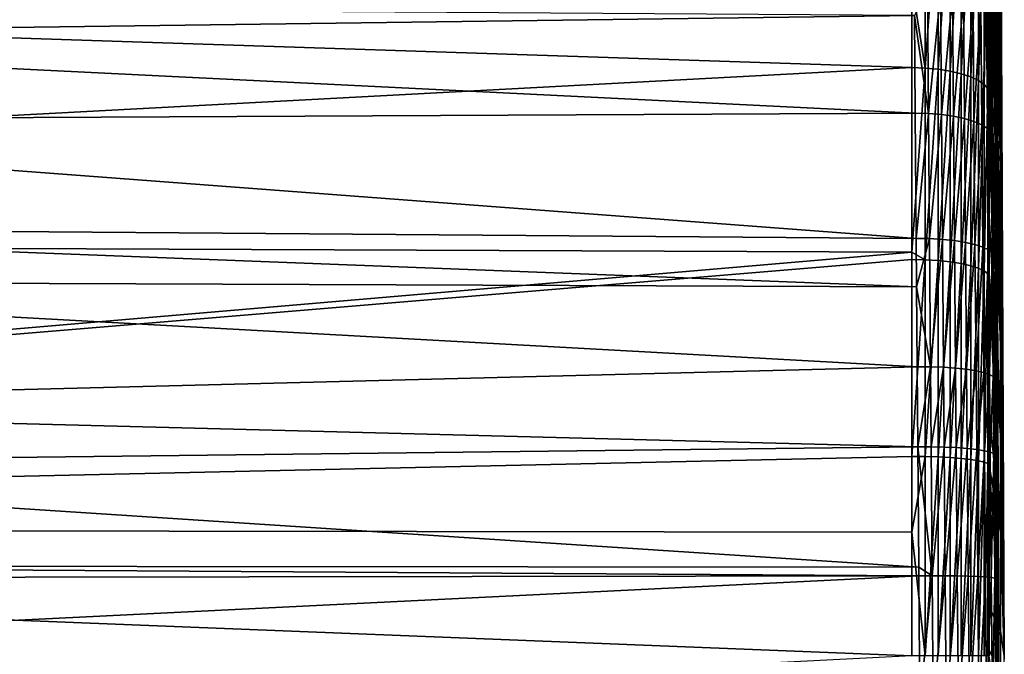
# Model space of a CAD drawing. Extents: x -29 to 74, y -210 to 30.
# Drawn here: x 64 to 74, y 0 to 6 of the extents above; entities that cross this region are included whole.
import ezdxf

# ---------------------------------------------------------------- set-up
doc = ezdxf.new("R2010")
doc.units = 0
doc.layers.add('L3', color=7, linetype='CONTINUOUS')

msp = doc.modelspace()

# ---------------------------------------------------------------- linework, layer by layer
at = {"layer": 'L3', "color": 7}
for points in [[(73.81397, 12.25503, 126.2139), (73.8906, 6.127517, 120.0864), (73.81397, 13.5501, 124.7647)], [(73.81397, 13.5501, 124.7647), (73.8906, 6.127517, 120.0864), (73.92891, 6.797712, 119.3338)], [(73.81397, 12.25503, 126.2139), (73.81463, 11.41998, 126.9955), (73.8906, 6.127517, 120.0864)], [(73.81397, 11.50359, 101.0323), (73.81397, 12.25503, 101.7038), (73.92891, 5.761092, 107.4852)], [(73.92891, 5.761092, 107.4852), (73.81397, 12.25503, 101.7038), (73.92891, 6.473687, 108.1978)], [(73.81397, 10.80585, 100.4087), (73.81397, 11.50359, 101.0323), (73.92891, 5.761092, 107.4852)], [(73.8906, 6.127517, 120.0864), (73.81463, 11.41998, 126.9955), (73.8169, 10.44289, 127.7902)], [(73.81397, 9.925205, 99.7839), (73.81397, 10.80585, 100.4087), (73.92891, 4.970588, 106.8601)], [(73.92891, 4.970588, 106.8601), (73.81397, 10.80585, 100.4087), (73.92891, 5.761092, 107.4852)], [(73.8906, 6.127517, 120.0864), (73.8169, 10.44289, 127.7902), (73.82073, 9.408718, 128.513)], [(73.81397, 9.925205, 99.7839), (73.92891, 4.970588, 106.8601), (73.81397, 9.220772, 99.28408)], [(73.82073, 9.408718, 128.513), (73.82608, 8.318195, 129.1619), (73.8906, 6.127517, 120.0864)], [(73.81397, 9.220772, 99.28408), (73.92891, 4.970588, 106.8601), (73.92891, 4.112866, 106.3311)], [(73.81397, 9.220772, 99.28408), (73.92891, 4.112866, 106.3311), (73.81397, 8.212673, 98.72692)], [(73.92891, 8.66229, 113.7068), (73.92891, 8.632979, 114.7141), (73.96723, 0, 113.9589)], [(73.92891, 8.574458, 112.7029), (73.92891, 8.66229, 113.7068), (73.96723, 0, 113.9589)], [(73.92891, 8.632979, 114.7141), (73.92891, 8.486923, 115.7113), (73.96723, 0, 113.9589)], [(73.92891, 8.370671, 111.7159), (73.92891, 8.574458, 112.7029), (73.96723, 0, 113.9589)], [(73.92891, 8.486923, 115.7113), (73.92891, 8.226096, 116.6847), (73.96723, 0, 113.9589)], [(73.8906, 6.127517, 120.0864), (73.82608, 8.318195, 129.1619), (73.83011, 7.61941, 129.5234)], [(73.92891, 8.053686, 110.7593), (73.92891, 8.370671, 111.7159), (73.96723, 0, 113.9589)], [(73.81397, 8.212673, 98.72692), (73.92891, 4.112866, 106.3311), (73.81397, 7.519741, 98.34395)], [(73.92891, 8.226096, 116.6847), (73.92891, 7.854024, 117.6212), (73.96723, 0, 113.9589)], [(73.92891, 7.627787, 109.846), (73.92891, 8.053686, 110.7593), (73.96723, 0, 113.9589)], [(73.16367, 7.854588, 97.64863), (73.16367, 5.979035, 96.87175), (73.02805, 6.839313, 97.21297)], [(73.29495, 7.838616, 97.6818), (73.16367, 5.979035, 96.87175), (73.16367, 7.854588, 97.64863)], [(73.29495, 7.838616, 97.6818), (73.29495, 5.966877, 96.9065), (73.16367, 5.979035, 96.87175)], [(73.41806, 7.813204, 97.73456), (73.29495, 5.966877, 96.9065), (73.29495, 7.838616, 97.6818)], [(73.41806, 7.813204, 97.73456), (73.41806, 5.947534, 96.96177), (73.29495, 5.966877, 96.9065)], [(73.52944, 7.779092, 97.8054), (73.41806, 5.947534, 96.96177), (73.41806, 7.813204, 97.73456)], [(73.92891, 7.854024, 117.6212), (73.92891, 7.37574, 118.5083), (73.96723, 0, 113.9589)], [(73.52944, 7.779092, 97.8054), (73.52944, 5.921566, 97.03599), (73.41806, 5.947534, 96.96177)], [(73.62586, 7.737268, 97.89225), (73.52944, 5.921566, 97.03599), (73.52944, 7.779092, 97.8054)], [(73.62586, 5.889729, 97.12697), (73.52944, 5.921566, 97.03599), (73.62586, 7.737268, 97.89225)], [(73.62586, 5.889729, 97.12697), (73.62586, 7.737268, 97.89225), (73.70451, 7.688948, 97.99258)], [(73.70451, 5.852947, 97.23209), (73.62586, 5.889729, 97.12697), (73.70451, 7.688948, 97.99258)], [(73.70451, 5.852947, 97.23209), (73.70451, 7.688948, 97.99258), (73.7631, 7.635537, 98.10349)], [(73.7631, 5.812288, 97.34828), (73.70451, 5.852947, 97.23209), (73.7631, 7.635537, 98.10349)], [(73.7631, 5.812288, 97.34828), (73.7631, 7.635537, 98.10349), (73.79995, 7.578583, 98.22176)], [(73.83011, 7.61941, 129.5234), (73.82387, 6.519336, 130.161), (73.83756, 6.46874, 130.0348)], [(73.8906, 6.127517, 120.0864), (73.83011, 7.61941, 129.5234), (73.83756, 6.46874, 130.0348)], [(73.92891, 7.098736, 108.9883), (73.92891, 7.627787, 109.846), (73.96723, 0, 113.9589)], [(73.79995, 5.768935, 97.47218), (73.7631, 5.812288, 97.34828), (73.79995, 7.578583, 98.22176)], [(73.79995, 5.768935, 97.47218), (73.79995, 7.578583, 98.22176), (73.81397, 6.389066, 97.8756)], [(73.81397, 6.389066, 97.8756), (73.79995, 7.578583, 98.22176), (73.81397, 7.519741, 98.34395)], [(73.81397, 6.389066, 97.8756), (73.81397, 7.519741, 98.34395), (73.92891, 3.199524, 105.9052)], [(73.92891, 3.199524, 105.9052), (73.81397, 7.519741, 98.34395), (73.92891, 4.112866, 106.3311)], [(73.92891, 7.37574, 118.5083), (73.92891, 6.797712, 119.3338), (73.96723, 0, 113.9589)], [(73.02805, 5.983654, 96.85855), (40.30523, 4.236641, 95.75727), (40.30523, 7.0661, 96.65807)], [(73.02805, 5.983654, 96.85855), (40.30523, 7.0661, 96.65807), (73.02805, 6.839313, 97.21297)], [(73.92891, 6.473687, 108.1978), (73.92891, 7.098736, 108.9883), (73.96723, 0, 113.9589)], [(73.16367, 5.979035, 96.87175), (73.02805, 5.983654, 96.85855), (73.02805, 6.839313, 97.21297)], [(73.18748, 6.753484, 130.7544), (73.05332, 6.514043, 130.8556), (73.19614, 5.515724, 131.2004)], [(73.31897, 6.740489, 130.7199), (73.18748, 6.753484, 130.7544), (73.19614, 5.515724, 131.2004)], [(73.31897, 6.740489, 130.7199), (73.19614, 5.515724, 131.2004), (73.3277, 5.505366, 131.1649)], [(73.44226, 6.719305, 130.665), (73.31897, 6.740489, 130.7199), (73.3277, 5.505366, 131.1649)], [(73.44226, 6.719305, 130.665), (73.3277, 5.505366, 131.1649), (73.45105, 5.488295, 131.1086)], [(73.55375, 6.690549, 130.5916), (73.44226, 6.719305, 130.665), (73.45105, 5.488295, 131.1086)], [(73.92891, 6.797712, 119.3338), (73.8906, 6.127517, 120.0864), (73.96723, 0, 113.9589)], [(73.05332, 6.514043, 130.8556), (57.2, 6.616147, 131.121), (57.2, 6.304521, 131.2134)], [(73.55375, 6.690549, 130.5916), (73.45105, 5.488295, 131.1086), (73.56258, 5.46501, 131.0331)], [(73.6502, 6.65506, 130.5016), (73.55375, 6.690549, 130.5916), (73.56258, 5.46501, 131.0331)], [(73.6502, 6.65506, 130.5016), (73.56258, 5.46501, 131.0331), (73.65905, 5.436193, 130.9407)], [(73.7288, 6.613874, 130.3978), (73.6502, 6.65506, 130.5016), (73.65905, 5.436193, 130.9407)], [(73.7288, 6.613874, 130.3978), (73.65905, 5.436193, 130.9407), (73.73764, 5.402682, 130.834)], [(73.78726, 6.568187, 130.2831), (73.7288, 6.613874, 130.3978), (73.73764, 5.402682, 130.834)], [(73.05332, 6.514043, 130.8556), (57.2, 6.304521, 131.2134), (73.06019, 5.519069, 131.2141)], [(73.05332, 6.514043, 130.8556), (73.06019, 5.519069, 131.2141), (73.19614, 5.515724, 131.2004)], [(73.78726, 6.568187, 130.2831), (73.73764, 5.402682, 130.834), (73.79603, 5.365456, 130.7162)], [(73.82387, 6.519336, 130.161), (73.78726, 6.568187, 130.2831), (73.79603, 5.365456, 130.7162)], [(73.82387, 6.519336, 130.161), (73.79603, 5.365456, 130.7162), (73.83256, 5.325602, 130.5907)], [(73.83756, 6.46874, 130.0348), (73.82387, 6.519336, 130.161), (73.83256, 5.325602, 130.5907)], [(73.83756, 6.46874, 130.0348), (73.83256, 5.325602, 130.5907), (73.84613, 5.284283, 130.4611)], [(73.83756, 6.46874, 130.0348), (73.84613, 5.284283, 130.4611), (73.8906, 6.127517, 120.0864)], [(73.92891, 5.761092, 107.4852), (73.92891, 6.473687, 108.1978), (73.96723, 0, 113.9589)], [(73.81397, 6.389066, 97.8756), (73.81397, 5.724144, 97.60018), (73.79995, 5.768935, 97.47218)], [(73.81397, 5.724144, 97.60018), (73.81397, 6.389066, 97.8756), (73.92891, 3.199524, 105.9052)], [(73.06019, 5.519069, 131.2141), (57.2, 6.304521, 131.2134), (57.2, 5.442099, 131.4693)], [(73.8906, 6.127517, 120.0864), (73.84613, 5.284283, 130.4611), (73.85568, 4.067451, 130.8013)], [(73.8906, 6.127517, 120.0864), (73.85568, 4.067451, 130.8013), (73.86605, 2.81935, 131.0534)], [(73.86605, 2.81935, 131.0534), (73.87274, 2.040835, 131.163), (73.8906, 6.127517, 120.0864)], [(73.8906, 6.127517, 120.0864), (73.87274, 2.040835, 131.163), (73.88373, 0.785278, 131.2646)], [(73.8906, 6.127517, 120.0864), (73.88373, 0.785278, 131.2646), (73.89487, -0.473989, 131.2747)], [(73.91804, -3.146827, 130.9917), (73.96723, 0, 113.9589), (73.8906, 6.127517, 120.0864)], [(73.89487, -0.473989, 131.2747), (73.90594, -1.735308, 131.1928), (73.8906, 6.127517, 120.0864)], [(73.8906, 6.127517, 120.0864), (73.90594, -1.735308, 131.1928), (73.91679, -2.996989, 131.0175)], [(73.8906, 6.127517, 120.0864), (73.91679, -2.996989, 131.0175), (73.91804, -3.146827, 130.9917)], [(73.02805, 4.105993, 96.3176), (40.30523, 4.236641, 95.75727), (73.02805, 5.983654, 96.85855)], [(73.16367, 5.979035, 96.87175), (73.02805, 4.105993, 96.3176), (73.02805, 5.983654, 96.85855)], [(73.16367, 5.979035, 96.87175), (73.16367, 4.028292, 96.30975), (73.02805, 4.105993, 96.3176)], [(73.29495, 5.966877, 96.9065), (73.16367, 4.028292, 96.30975), (73.16367, 5.979035, 96.87175)], [(73.29495, 5.966877, 96.9065), (73.29495, 4.0201, 96.34564), (73.16367, 4.028292, 96.30975)], [(73.41806, 5.947534, 96.96177), (73.29495, 4.0201, 96.34564), (73.29495, 5.966877, 96.9065)], [(73.41806, 5.947534, 96.96177), (73.41806, 4.007068, 96.40273), (73.29495, 4.0201, 96.34564)], [(73.52944, 5.921566, 97.03599), (73.41806, 4.007068, 96.40273), (73.41806, 5.947534, 96.96177)], [(73.52944, 3.989573, 96.47939), (73.41806, 4.007068, 96.40273), (73.52944, 5.921566, 97.03599)], [(73.52944, 3.989573, 96.47939), (73.52944, 5.921566, 97.03599), (73.62586, 5.889729, 97.12697)], [(73.62586, 3.968123, 96.57337), (73.52944, 3.989573, 96.47939), (73.62586, 5.889729, 97.12697)], [(73.62586, 3.968123, 96.57337), (73.62586, 5.889729, 97.12697), (73.70451, 5.852947, 97.23209)], [(73.70451, 3.943342, 96.68194), (73.62586, 3.968123, 96.57337), (73.70451, 5.852947, 97.23209)], [(73.70451, 3.943342, 96.68194), (73.70451, 5.852947, 97.23209), (73.7631, 5.812288, 97.34828)], [(73.7631, 3.915949, 96.80196), (73.70451, 3.943342, 96.68194), (73.7631, 5.812288, 97.34828)], [(73.7631, 3.915949, 96.80196), (73.7631, 5.812288, 97.34828), (73.79995, 5.768935, 97.47218)], [(73.79995, 3.886739, 96.92993), (73.7631, 3.915949, 96.80196), (73.79995, 5.768935, 97.47218)], [(73.79995, 3.886739, 96.92993), (73.79995, 5.768935, 97.47218), (73.81397, 4.478944, 97.24145)], [(73.81397, 4.478944, 97.24145), (73.79995, 5.768935, 97.47218), (73.81397, 5.724144, 97.60018)], [(73.81397, 4.478944, 97.24145), (73.81397, 5.724144, 97.60018), (73.92891, 2.242915, 105.5882)], [(73.92891, 2.242915, 105.5882), (73.81397, 5.724144, 97.60018), (73.92891, 3.199524, 105.9052)], [(73.92891, 4.970588, 106.8601), (73.92891, 5.761092, 107.4852), (73.96723, 0, 113.9589)], [(73.06019, 5.519069, 131.2141), (57.2, 5.442099, 131.4693), (73.06974, 4.246406, 131.5704)], [(73.19614, 5.515724, 131.2004), (73.06019, 5.519069, 131.2141), (73.06974, 4.246406, 131.5704)], [(73.19614, 5.515724, 131.2004), (73.06974, 4.246406, 131.5704), (73.20577, 4.244152, 131.5565)], [(73.3277, 5.505366, 131.1649), (73.19614, 5.515724, 131.2004), (73.20577, 4.244152, 131.5565)], [(73.3277, 5.505366, 131.1649), (73.20577, 4.244152, 131.5565), (73.33742, 4.236484, 131.5202)], [(73.45105, 5.488295, 131.1086), (73.3277, 5.505366, 131.1649), (73.33742, 4.236484, 131.5202)], [(73.06974, 4.246406, 131.5704), (57.2, 5.442099, 131.4693), (57.2, 4.366222, 131.7885)], [(73.45105, 5.488295, 131.1086), (73.33742, 4.236484, 131.5202), (73.46084, 4.223627, 131.4627)], [(73.56258, 5.46501, 131.0331), (73.45105, 5.488295, 131.1086), (73.46084, 4.223627, 131.4627)], [(73.56258, 5.46501, 131.0331), (73.46084, 4.223627, 131.4627), (73.57242, 4.205955, 131.3856)], [(73.65905, 5.436193, 130.9407), (73.56258, 5.46501, 131.0331), (73.57242, 4.205955, 131.3856)], [(73.65905, 5.436193, 130.9407), (73.57242, 4.205955, 131.3856), (73.6689, 4.183987, 131.2912)], [(73.73764, 5.402682, 130.834), (73.65905, 5.436193, 130.9407), (73.6689, 4.183987, 131.2912)], [(73.73764, 5.402682, 130.834), (73.6689, 4.183987, 131.2912), (73.74746, 4.158364, 131.1822)], [(73.79603, 5.365456, 130.7162), (73.73764, 5.402682, 130.834), (73.74746, 4.158364, 131.1822)], [(73.79603, 5.365456, 130.7162), (73.74746, 4.158364, 131.1822), (73.80582, 4.129834, 131.0619)], [(73.83256, 5.325602, 130.5907), (73.79603, 5.365456, 130.7162), (73.80582, 4.129834, 131.0619)], [(73.83256, 5.325602, 130.5907), (73.80582, 4.129834, 131.0619), (73.84224, 4.099232, 130.9337)], [(73.84613, 5.284283, 130.4611), (73.83256, 5.325602, 130.5907), (73.84224, 4.099232, 130.9337)], [(73.84613, 5.284283, 130.4611), (73.84224, 4.099232, 130.9337), (73.85568, 4.067451, 130.8013)], [(73.92891, 4.112866, 106.3311), (73.92891, 4.970588, 106.8601), (73.96723, 0, 113.9589)], [(73.81397, 4.478944, 97.24145), (73.81397, 3.856562, 97.06215), (73.79995, 3.886739, 96.92993)], [(73.81397, 4.478944, 97.24145), (73.92891, 2.242915, 105.5882), (73.81397, 3.856562, 97.06215)], [(73.06974, 4.246406, 131.5704), (57.2, 4.366222, 131.7885), (73.07364, 3.754589, 131.6699)], [(73.07364, 3.754589, 131.6699), (57.2, 4.366222, 131.7885), (57.2, 3.81433, 131.9522)], [(73.02805, 4.105993, 96.3176), (40.30523, 1.30022, 95.31599), (40.30523, 4.236641, 95.75727)], [(73.20577, 4.244152, 131.5565), (73.06974, 4.246406, 131.5704), (73.07364, 3.754589, 131.6699)], [(73.20577, 4.244152, 131.5565), (73.07364, 3.754589, 131.6699), (73.21624, 2.939919, 131.8205)], [(73.33742, 4.236484, 131.5202), (73.20577, 4.244152, 131.5565), (73.21624, 2.939919, 131.8205)], [(73.33742, 4.236484, 131.5202), (73.21624, 2.939919, 131.8205), (73.34799, 2.934993, 131.7837)], [(73.46084, 4.223627, 131.4627), (73.33742, 4.236484, 131.5202), (73.34799, 2.934993, 131.7837)], [(73.46084, 4.223627, 131.4627), (73.34799, 2.934993, 131.7837), (73.47148, 2.926443, 131.7253)], [(73.57242, 4.205955, 131.3856), (73.46084, 4.223627, 131.4627), (73.47148, 2.926443, 131.7253)], [(73.57242, 4.205955, 131.3856), (73.47148, 2.926443, 131.7253), (73.58311, 2.914522, 131.647)], [(73.6689, 4.183987, 131.2912), (73.57242, 4.205955, 131.3856), (73.58311, 2.914522, 131.647)], [(73.02805, 4.031404, 96.29612), (40.30523, 1.30022, 95.31599), (73.02805, 4.105993, 96.3176)], [(73.16367, 4.028292, 96.30975), (73.02805, 4.031404, 96.29612), (73.02805, 4.105993, 96.3176)], [(73.6689, 4.183987, 131.2912), (73.58311, 2.914522, 131.647), (73.67961, 2.899576, 131.5511)], [(73.74746, 4.158364, 131.1822), (73.6689, 4.183987, 131.2912), (73.67961, 2.899576, 131.5511)], [(73.74746, 4.158364, 131.1822), (73.67961, 2.899576, 131.5511), (73.75815, 2.882044, 131.4404)], [(73.80582, 4.129834, 131.0619), (73.74746, 4.158364, 131.1822), (73.75815, 2.882044, 131.4404)], [(73.80582, 4.129834, 131.0619), (73.75815, 2.882044, 131.4404), (73.81643, 2.862439, 131.3181)], [(73.84224, 4.099232, 130.9337), (73.80582, 4.129834, 131.0619), (73.81643, 2.862439, 131.3181)], [(73.92891, 3.199524, 105.9052), (73.92891, 4.112866, 106.3311), (73.96723, 0, 113.9589)], [(73.02805, 4.031404, 96.29612), (73.02805, 2.028457, 95.9558), (40.30523, 1.30022, 95.31599)], [(73.16367, 4.028292, 96.30975), (73.02805, 2.028457, 95.9558), (73.02805, 4.031404, 96.29612)], [(73.16367, 4.028292, 96.30975), (73.16367, 2.026891, 95.9697), (73.02805, 2.028457, 95.9558)], [(73.29495, 4.0201, 96.34564), (73.16367, 2.026891, 95.9697), (73.16367, 4.028292, 96.30975)], [(73.29495, 4.0201, 96.34564), (73.29495, 2.02277, 96.00628), (73.16367, 2.026891, 95.9697)], [(73.41806, 4.007068, 96.40273), (73.29495, 2.02277, 96.00628), (73.29495, 4.0201, 96.34564)], [(73.41806, 2.016212, 96.06448), (73.29495, 2.02277, 96.00628), (73.41806, 4.007068, 96.40273)], [(73.41806, 2.016212, 96.06448), (73.41806, 4.007068, 96.40273), (73.52944, 3.989573, 96.47939)], [(73.84224, 4.099232, 130.9337), (73.81643, 2.862439, 131.3181), (73.85276, 2.841335, 131.1879)], [(73.85568, 4.067451, 130.8013), (73.84224, 4.099232, 130.9337), (73.85276, 2.841335, 131.1879)], [(73.85568, 4.067451, 130.8013), (73.85276, 2.841335, 131.1879), (73.86605, 2.81935, 131.0534)], [(73.52944, 2.007409, 96.1426), (73.41806, 2.016212, 96.06448), (73.52944, 3.989573, 96.47939)], [(73.52944, 2.007409, 96.1426), (73.52944, 3.989573, 96.47939), (73.62586, 3.968123, 96.57337)], [(73.62586, 1.996616, 96.23839), (73.52944, 2.007409, 96.1426), (73.62586, 3.968123, 96.57337)], [(73.62586, 1.996616, 96.23839), (73.62586, 3.968123, 96.57337), (73.70451, 3.943342, 96.68194)], [(73.70451, 1.984147, 96.34906), (73.62586, 1.996616, 96.23839), (73.70451, 3.943342, 96.68194)], [(73.70451, 1.984147, 96.34906), (73.70451, 3.943342, 96.68194), (73.7631, 3.915949, 96.80196)], [(73.7631, 1.970364, 96.47138), (73.70451, 1.984147, 96.34906), (73.7631, 3.915949, 96.80196)], [(73.7631, 1.970364, 96.47138), (73.7631, 3.915949, 96.80196), (73.79995, 3.886739, 96.92993)], [(73.07364, 3.754589, 131.6699), (57.2, 3.81433, 131.9522), (73.0801, 2.941078, 131.8346)], [(73.0801, 2.941078, 131.8346), (57.2, 3.81433, 131.9522), (57.2, 2.534423, 132.1187)], [(73.79995, 1.955666, 96.60183), (73.7631, 1.970364, 96.47138), (73.79995, 3.886739, 96.92993)], [(73.79995, 1.955666, 96.60183), (73.79995, 3.886739, 96.92993), (73.81397, 2.508039, 96.83302)], [(73.81397, 2.508039, 96.83302), (73.79995, 3.886739, 96.92993), (73.81397, 3.856562, 97.06215)], [(73.81397, 3.856562, 97.06215), (73.92891, 2.242915, 105.5882), (73.92891, 1.255973, 105.3844)], [(73.81397, 3.856562, 97.06215), (73.92891, 1.255973, 105.3844), (73.81397, 2.508039, 96.83302)], [(73.21624, 2.939919, 131.8205), (73.07364, 3.754589, 131.6699), (73.0801, 2.941078, 131.8346)], [(73.92891, 2.242915, 105.5882), (73.92891, 3.199524, 105.9052), (73.96723, 0, 113.9589)], [(73.0801, 2.941078, 131.8346), (57.2, 2.534423, 132.1187), (73.08678, 2.12689, 131.9495)], [(73.21624, 2.939919, 131.8205), (73.0801, 2.941078, 131.8346), (73.08678, 2.12689, 131.9495)], [(73.08678, 2.12689, 131.9495), (73.22299, 2.126399, 131.9354), (73.21624, 2.939919, 131.8205)], [(73.34799, 2.934993, 131.7837), (73.21624, 2.939919, 131.8205), (73.22299, 2.126399, 131.9354)], [(73.34799, 2.934993, 131.7837), (73.22299, 2.126399, 131.9354), (73.35479, 2.123173, 131.8984)], [(73.47148, 2.926443, 131.7253), (73.34799, 2.934993, 131.7837), (73.35479, 2.123173, 131.8984)], [(73.47148, 2.926443, 131.7253), (73.35479, 2.123173, 131.8984), (73.47833, 2.117303, 131.8396)], [(73.58311, 2.914522, 131.647), (73.47148, 2.926443, 131.7253), (73.47833, 2.117303, 131.8396)], [(73.58311, 2.914522, 131.647), (73.47833, 2.117303, 131.8396), (73.59, 2.108963, 131.7608)], [(73.67961, 2.899576, 131.5511), (73.58311, 2.914522, 131.647), (73.59, 2.108963, 131.7608)], [(73.67961, 2.899576, 131.5511), (73.59, 2.108963, 131.7608), (73.6865, 2.098396, 131.6642)], [(73.75815, 2.882044, 131.4404), (73.67961, 2.899576, 131.5511), (73.6865, 2.098396, 131.6642)], [(73.75815, 2.882044, 131.4404), (73.6865, 2.098396, 131.6642), (73.76503, 2.085913, 131.5527)], [(73.81643, 2.862439, 131.3181), (73.75815, 2.882044, 131.4404), (73.76503, 2.085913, 131.5527)], [(73.81643, 2.862439, 131.3181), (73.76503, 2.085913, 131.5527), (73.82328, 2.071878, 131.4296)], [(73.85276, 2.841335, 131.1879), (73.81643, 2.862439, 131.3181), (73.82328, 2.071878, 131.4296)], [(73.85276, 2.841335, 131.1879), (73.82328, 2.071878, 131.4296), (73.85954, 2.056705, 131.2984)], [(73.86605, 2.81935, 131.0534), (73.85276, 2.841335, 131.1879), (73.85954, 2.056705, 131.2984)], [(73.86605, 2.81935, 131.0534), (73.85954, 2.056705, 131.2984), (73.87274, 2.040835, 131.163)], [(73.08678, 2.12689, 131.9495), (57.2, 2.534423, 132.1187), (57.2, 1.940414, 132.196)], [(73.81397, 2.508039, 96.83302), (73.81397, 1.940483, 96.73659), (73.79995, 1.955666, 96.60183)], [(73.81397, 2.508039, 96.83302), (73.92891, 1.255973, 105.3844), (73.81397, 1.940483, 96.73659)], [(73.92891, 1.255973, 105.3844), (73.92891, 2.242915, 105.5882), (73.96723, 0, 113.9589)], [(73.08678, 2.12689, 131.9495), (57.2, 1.940414, 132.196), (73.09702, 0.902148, 132.0491)], [(73.09702, 0.902148, 132.0491), (73.23408, 0.814395, 132.0422), (73.08678, 2.12689, 131.9495)], [(73.08678, 2.12689, 131.9495), (73.23408, 0.814395, 132.0422), (73.22299, 2.126399, 131.9354)], [(73.35479, 2.123173, 131.8984), (73.22299, 2.126399, 131.9354), (73.23408, 0.814395, 132.0422)], [(73.35479, 2.123173, 131.8984), (73.23408, 0.814395, 132.0422), (73.36599, 0.813891, 132.0049)], [(73.47833, 2.117303, 131.8396), (73.35479, 2.123173, 131.8984), (73.36599, 0.813891, 132.0049)], [(73.47833, 2.117303, 131.8396), (73.36599, 0.813891, 132.0049), (73.48961, 0.812331, 131.9458)], [(73.59, 2.108963, 131.7608), (73.47833, 2.117303, 131.8396), (73.48961, 0.812331, 131.9458)], [(73.59, 2.108963, 131.7608), (73.48961, 0.812331, 131.9458), (73.60132, 0.80976, 131.8665)], [(73.6865, 2.098396, 131.6642), (73.59, 2.108963, 131.7608), (73.60132, 0.80976, 131.8665)], [(40.30523, 1.30022, 95.31599), (73.02805, 2.028457, 95.9558), (73.02805, 1.258976, 95.91258)], [(73.16367, 2.026891, 95.9697), (73.02805, 1.258976, 95.91258), (73.02805, 2.028457, 95.9558)], [(73.16367, 0, 95.85587), (73.02805, 1.258976, 95.91258), (73.16367, 2.026891, 95.9697)], [(73.16367, 0, 95.85587), (73.16367, 2.026891, 95.9697), (73.29495, 2.02277, 96.00628)], [(73.29495, 0, 95.89268), (73.16367, 0, 95.85587), (73.29495, 2.02277, 96.00628)], [(73.29495, 0, 95.89268), (73.29495, 2.02277, 96.00628), (73.41806, 2.016212, 96.06448)], [(73.41806, 0, 95.95125), (73.29495, 0, 95.89268), (73.41806, 2.016212, 96.06448)], [(73.41806, 0, 95.95125), (73.41806, 2.016212, 96.06448), (73.52944, 2.007409, 96.1426)], [(73.52944, 0, 96.02987), (73.41806, 0, 95.95125), (73.52944, 2.007409, 96.1426)], [(73.52944, 0, 96.02987), (73.52944, 2.007409, 96.1426), (73.62586, 1.996616, 96.23839)], [(73.6865, 2.098396, 131.6642), (73.60132, 0.80976, 131.8665), (73.69785, 0.806253, 131.7692)], [(73.76503, 2.085913, 131.5527), (73.6865, 2.098396, 131.6642), (73.69785, 0.806253, 131.7692)], [(73.76503, 2.085913, 131.5527), (73.69785, 0.806253, 131.7692), (73.77635, 0.801915, 131.657)], [(73.82328, 2.071878, 131.4296), (73.76503, 2.085913, 131.5527), (73.77635, 0.801915, 131.657)], [(73.82328, 2.071878, 131.4296), (73.77635, 0.801915, 131.657), (73.83453, 0.796871, 131.533)], [(73.85954, 2.056705, 131.2984), (73.82328, 2.071878, 131.4296), (73.83453, 0.796871, 131.533)], [(73.85954, 2.056705, 131.2984), (73.83453, 0.796871, 131.533), (73.87068, 0.791271, 131.4009)], [(73.87274, 2.040835, 131.163), (73.85954, 2.056705, 131.2984), (73.87068, 0.791271, 131.4009)], [(73.87274, 2.040835, 131.163), (73.87068, 0.791271, 131.4009), (73.88373, 0.785278, 131.2646)], [(73.09702, 0.902148, 132.0491), (57.2, 1.940414, 132.196), (57.2, 0.916214, 132.3293)], [(73.62586, 0, 96.12627), (73.52944, 0, 96.02987), (73.62586, 1.996616, 96.23839)], [(73.62586, 0, 96.12627), (73.62586, 1.996616, 96.23839), (73.70451, 1.984147, 96.34906)], [(73.70451, 0, 96.23763), (73.62586, 0, 96.12627), (73.70451, 1.984147, 96.34906)], [(73.70451, 0, 96.23763), (73.70451, 1.984147, 96.34906), (73.7631, 1.970364, 96.47138)], [(73.7631, 0, 96.36074), (73.70451, 0, 96.23763), (73.7631, 1.970364, 96.47138)], [(73.7631, 0, 96.36074), (73.7631, 1.970364, 96.47138), (73.79995, 1.955666, 96.60183)], [(73.79995, 0, 96.492), (73.7631, 0, 96.36074), (73.79995, 1.955666, 96.60183)], [(73.79995, 0, 96.492), (73.79995, 1.955666, 96.60183), (73.81397, 0.5029, 96.65586)], [(73.81397, 0.5029, 96.65586), (73.79995, 1.955666, 96.60183), (73.81397, 1.940483, 96.73659)], [(73.81397, 0.5029, 96.65586), (73.81397, 1.940483, 96.73659), (73.92891, 0.252047, 105.2966)], [(73.92891, 0.252047, 105.2966), (73.81397, 1.940483, 96.73659), (73.92891, 1.255973, 105.3844)], [(40.30523, 1.30022, 95.31599), (73.02805, 0, 95.84188), (40.30523, -1.669027, 95.34539)], [(40.30523, 1.30022, 95.31599), (73.02805, 1.258976, 95.91258), (73.02805, 0, 95.84188)], [(73.16367, 0, 95.85587), (73.02805, 0, 95.84188), (73.02805, 1.258976, 95.91258)], [(73.92891, 0.252047, 105.2966), (73.92891, 1.255973, 105.3844), (73.96723, 0, 113.9589)], [(73.09702, 0.902148, 132.0491), (57.2, 0.916214, 132.3293), (73.09777, 0.813827, 132.0563)], [(73.09777, 0.813827, 132.0563), (57.2, 0.916214, 132.3293), (57.2, 0.789609, 132.3255)], [(73.09777, 0.813827, 132.0563), (73.23408, 0.814395, 132.0422), (73.09702, 0.902148, 132.0491)], [(73.09777, 0.813827, 132.0563), (57.2, 0.029846, 132.3029), (73.10889, -0.503077, 132.0674)], [(73.09777, 0.813827, 132.0563), (57.2, 0.789609, 132.3255), (57.2, 0.029846, 132.3029)], [(73.10889, -0.503077, 132.0674), (73.23408, 0.814395, 132.0422), (73.09777, 0.813827, 132.0563)], [(73.10889, -0.503077, 132.0674), (73.24532, -0.501478, 132.0533), (73.23408, 0.814395, 132.0422)], [(73.36599, 0.813891, 132.0049), (73.23408, 0.814395, 132.0422), (73.24532, -0.501478, 132.0533)], [(73.36599, 0.813891, 132.0049), (73.24532, -0.501478, 132.0533), (73.37732, -0.499273, 132.0161)], [(73.48961, 0.812331, 131.9458), (73.36599, 0.813891, 132.0049), (73.37732, -0.499273, 132.0161)], [(73.48961, 0.812331, 131.9458), (73.37732, -0.499273, 132.0161), (73.50103, -0.496526, 131.9569)], [(73.60132, 0.80976, 131.8665), (73.48961, 0.812331, 131.9458), (73.50103, -0.496526, 131.9569)], [(73.60132, 0.80976, 131.8665), (73.50103, -0.496526, 131.9569), (73.61279, -0.49332, 131.8775)], [(73.69785, 0.806253, 131.7692), (73.60132, 0.80976, 131.8665), (73.61279, -0.49332, 131.8775)], [(73.69785, 0.806253, 131.7692), (73.61279, -0.49332, 131.8775), (73.70934, -0.489747, 131.7801)], [(73.77635, 0.801915, 131.657), (73.69785, 0.806253, 131.7692), (73.70934, -0.489747, 131.7801)], [(73.77635, 0.801915, 131.657), (73.70934, -0.489747, 131.7801), (73.78782, -0.485912, 131.6677)], [(73.83453, 0.796871, 131.533), (73.77635, 0.801915, 131.657), (73.78782, -0.485912, 131.6677)], [(73.83453, 0.796871, 131.533), (73.78782, -0.485912, 131.6677), (73.84593, -0.481931, 131.5435)], [(73.87068, 0.791271, 131.4009), (73.83453, 0.796871, 131.533), (73.84593, -0.481931, 131.5435)], [(73.87068, 0.791271, 131.4009), (73.84593, -0.481931, 131.5435), (73.88197, -0.477917, 131.4112)], [(73.88373, 0.785278, 131.2646), (73.87068, 0.791271, 131.4009), (73.88197, -0.477917, 131.4112)], [(73.88373, 0.785278, 131.2646), (73.88197, -0.477917, 131.4112), (73.89487, -0.473989, 131.2747)], [(73.81397, 0.5029, 96.65586), (73.81397, 0, 96.62762), (73.79995, 0, 96.492)], [(73.81397, 0, 96.62762), (73.81397, 0.5029, 96.65586), (73.92891, 0.252047, 105.2966)], [(73.92891, -0.755288, 105.3259), (73.81397, 0, 96.62762), (73.92891, 0.252047, 105.2966)], [(73.92891, -0.755288, 105.3259), (73.92891, 0.252047, 105.2966), (73.96723, 0, 113.9589)], [(73.10889, -0.503077, 132.0674), (57.2, 0.029846, 132.3029), (57.2, -0.858965, 132.2765)]]:
    msp.add_3dface(points, dxfattribs=at)

doc.saveas('drawing.dxf')
